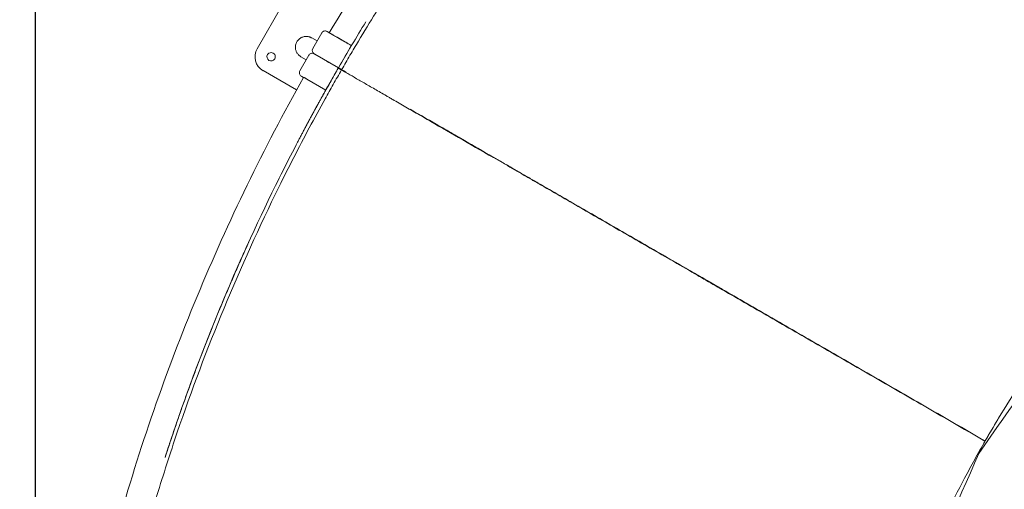
# Model space of a CAD drawing. Units: millimetres. Extents: x -1276 to 25599, y -3026 to 19268.
# Drawn here: x 3145 to 4672, y 13904 to 14633 of the extents above; entities that cross this region are included whole.
import ezdxf

# ---------------------------------------------------------------- set-up
doc = ezdxf.new("R2010")
doc.units = ezdxf.units.MM
doc.layers.add('Lg_dim', color=7, linetype='Continuous')
doc.layers.add('Lg_prod', color=40, linetype='Continuous')
doc.styles.add('LG1', font='arial.ttf', dxfattribs={"height": 185})
doc.dimstyles.new('LG_DIM', dxfattribs={"dimtxt": 185, "dimasz": 120, "dimexe": 50, "dimexo": 1, "dimgap": 50, "dimtad": 0, "dimtih": 1, "dimtoh": 1, "dimdec": 0, "dimrnd": 10, "dimdsep": 46, "dimtxsty": 'LG1', "dimcen": 2.5, "dimclrt": 4, "dimadec": 4, "dimazin": 0, "dimtfac": 1, "dimtdec": 1, "dimtmove": 0, "dimatfit": 3, "dimfxl": 1, "dimtolj": 1, "dimtzin": 0, "dimarcsym": 0})

# ---------------------------------------------------------------- blocks, each defined once
blk = doc.blocks.new('*D2')
at = {"layer": 'Defpoints', "color": 0, "transparency": 16777216}
for p in [(-440.6, 16179.3), (6283.6, 16179.3), (11233.9, 1292.1)]:
    blk.add_point(p, dxfattribs=at)
at = {"layer": 'Lg_dim', "color": 0, "lineweight": -2, "transparency": 16777216}
for p, q in [((6282.6, 16179.3), (-490.6, 16179.3)), ((-440.6, 16059.3), (-440.6, 9243.4)), ((-440.6, 1412.1), (-440.6, 8594.8)), ((11232.9, 1292.1), (-490.6, 1292.1))]:
    blk.add_line(p, q, dxfattribs=at)
at = {"layer": 'Lg_dim', "color": 0, "transparency": 16777216}
for points in [[(-460.6, 16059.3), (-420.6, 16059.3), (-440.6, 16179.3)], [(-460.6, 1412.1), (-420.6, 1412.1), (-440.6, 1292.1)]]:
    blk.add_solid(points, dxfattribs=at)
at = {"layer": 'Lg_dim', "color": 4, "transparency": 16777216, "insert": (-440.6, 8919.1), "char_height": 185, "attachment_point": 5, "style": 'LG1'}
blk.add_mtext('\\A1;14900 mm\\P[48\'-10 15/16"]', dxfattribs=at)
blk = doc.blocks.new('*D3')
at = {"layer": 'Defpoints', "color": 0, "transparency": 16777216}
for p in [(19467.3, 18683.6), (3169.7, 13020.3), (19467.3, 12973.4)]:
    blk.add_point(p, dxfattribs=at)
at = {"layer": 'Lg_dim', "color": 0, "lineweight": -2, "transparency": 16777216}
for p, q in [((3169.7, 13021.3), (3169.7, 18733.6)), ((19467.3, 12974.4), (19467.3, 18733.6)), ((3289.7, 18683.6), (10669.2, 18683.6)), ((19347.3, 18683.6), (12057.2, 18683.6))]:
    blk.add_line(p, q, dxfattribs=at)
at = {"layer": 'Lg_dim', "color": 0, "transparency": 16777216}
for points in [[(3289.7, 18703.6), (3289.7, 18663.6), (3169.7, 18683.6)], [(19347.3, 18703.6), (19347.3, 18663.6), (19467.3, 18683.6)]]:
    blk.add_solid(points, dxfattribs=at)
at = {"layer": 'Lg_dim', "color": 4, "transparency": 16777216, "insert": (11363.2, 18683.6), "char_height": 185, "attachment_point": 5, "style": 'LG1'}
blk.add_mtext('\\A1;16300 mm\\P [53\'-6 1/8"]', dxfattribs=at)

msp = doc.modelspace()

# ---------------------------------------------------------------- linework, layer by layer
at = {"layer": 'Lg_prod', "linetype": 'Continuous', "lineweight": 0}
for p, q in [((3553.6, 14657.5), (3513.6, 14588.2)), ((3606.6, 14600.2), (3598.3, 14604.9)), ((3613.9, 14612.7), (3599.9, 14588.4)), ((3660, 14593), (3630.7, 14609.9)), ((3637.6, 14605.9), (3648, 14599.9)), ((3637.6, 14605.9), (3645, 14601.6)), ((3648, 14599.9), (3637.6, 14605.9)), ((3645, 14601.6), (3637.6, 14605.9)), ((3656.8, 14587.9), (3642.8, 14563.7)), ((3593.9, 14578), (3579.9, 14553.8)), ((3589.8, 14571), (3581.5, 14575.8)), ((3639.8, 14558.5), (3602.9, 14579.7)), ((3622.3, 14568.5), (3625, 14567)), ((3522.8, 14554.1), (3574.7, 14524.1)), ((3636.8, 14553.3), (3622.8, 14529)), ((3585.5, 14543.6), (3582.9, 14545.1)), ((3590.9, 14540.9), (3620.2, 14524)), ((4567.9, 14022.3), (4568, 14022.5)), ((4568.3, 14022.3), (4568.2, 14022.1))]:
    msp.add_line(p, q, dxfattribs=at)
for centre, radius, start, end in [((3644.6, 14605), 6.5, 174.4174, 174.4207), ((3644.6, 14605), 6.5, 305.5793, 305.5826), ((3535.3, 14575.7), 25, 150, 240), ((3605.1, 14585.4), 6, 150, 240), ((3535.3, 14575.7), 6.5, 150, 330), ((3535.3, 14575.7), 6.5, 330, 150), ((9960.4, 10290.1), 6469.1, 140.8205, 145.43861), ((10534.6, 11310.2), 6469.1, 155.8205, 160.43861)]:
    msp.add_arc(centre, radius, start, end, dxfattribs=at)
msp.add_ellipse((3585.1, 14550.8), major_axis=(-3, -5.2), ratio=1, start_param=4.712565, end_param=6.283362, dxfattribs=at)
for points, knots in [([(3625.5, 14612.9), (3657.8, 14667.1), (3691.6, 14720.4), (3762.3, 14824.9), (3799.3, 14876.1), (3876.1, 14976.2), (3916, 15025.1), (3998.5, 15120.4), (4041.1, 15166.8), (4085.1, 15211.8)], [0, 0, 0, 0, 0.25, 0.25, 0.5, 0.5, 0.75, 0.75, 0.9994785, 0.9994785, 0.9994785, 0.9994785]), ([(4145, 15207.8), (4142, 15204.7), (4138.9, 15201.7), (4132.9, 15195.6), (4129.9, 15192.5), (4120.8, 15183.3), (4114.9, 15177.2), (4096.9, 15158.7), (4085.1, 15146.3), (4049.9, 15108.6), (4026.8, 15083.2), (3958.9, 15005.7), (3915.3, 14952.6), (3831.7, 14843.6), (3791.7, 14787.7), (3734.4, 14702), (3715.8, 14673.1), (3688.6, 14629.4), (3679.7, 14614.7), (3666.4, 14592.6), (3662, 14585.3), (3655.5, 14574.2), (3653.3, 14570.5), (3649, 14563), (3646.9, 14559.3), (3644.7, 14555.6)], [0, 0, 0, 0, 0.015625, 0.015625, 0.03125, 0.03125, 0.0625, 0.0625, 0.125, 0.125, 0.25, 0.25, 0.5, 0.5, 0.75, 0.75, 0.875, 0.875, 0.9375, 0.9375, 0.96875, 0.96875, 0.984375, 0.984375, 1, 1, 1, 1]), ([(4959.8, 14393.1), (4936.9, 14416.1), (4914.1, 14439), (4879.9, 14473.2), (4868.6, 14484.5), (4851.5, 14501.5), (4845.9, 14507.2), (4834.6, 14518.5), (4828.9, 14524.1), (4800.8, 14552.2), (4778.5, 14574.4), (4734.5, 14618.4), (4712.7, 14640.1), (4669.7, 14683.1), (4648.4, 14704.3), (4622.1, 14730.6), (4616.9, 14735.8), (4606.5, 14746.2), (4601.3, 14751.4), (4585.9, 14766.8), (4575.7, 14777), (4555.7, 14797.1), (4545.8, 14807), (4526.3, 14826.6), (4516.6, 14836.3), (4497.6, 14855.3), (4488.2, 14864.8), (4469.6, 14883.3), (4460.4, 14892.5), (4442.3, 14910.6), (4433.4, 14919.5), (4415.8, 14937.1), (4407.1, 14945.7), (4394.3, 14958.6), (4390.1, 14962.8), (4383.7, 14969.1), (4381.7, 14971.2), (4377.5, 14975.4), (4375.4, 14977.4), (4365.1, 14987.7), (4357, 14995.8), (4333.3, 15019.4), (4318.3, 15034.5), (4289.6, 15063.2), (4276, 15076.8), (4250.2, 15102.6), (4238, 15114.8), (4220.8, 15132), (4215.2, 15137.6), (4208.5, 15144.3), (4207.2, 15145.6), (4204.6, 15148.3), (4203.3, 15149.6), (4199.4, 15153.4), (4196.9, 15156), (4189.4, 15163.4), (4184.7, 15168.2), (4175.7, 15177.2), (4171.4, 15181.5), (4163.2, 15189.7), (4159.3, 15193.6), (4153.7, 15199.1), (4151.9, 15200.9), (4149.8, 15203), (4149.3, 15203.5), (4148.5, 15204.3), (4148, 15204.8), (4146.7, 15206), (4145.9, 15206.9), (4145, 15207.8)], [-0.058627, -0.058627, -0.058627, -0.058627, 0.007805, 0.007805, 0.041022, 0.041022, 0.05763, 0.05763, 0.074238, 0.074238, 0.14067, 0.14067, 0.207103, 0.207103, 0.273535, 0.273535, 0.290143, 0.290143, 0.306752, 0.306752, 0.339968, 0.339968, 0.373184, 0.373184, 0.4064, 0.4064, 0.439616, 0.439616, 0.472833, 0.472833, 0.506049, 0.506049, 0.539265, 0.539265, 0.555873, 0.555873, 0.564177, 0.564177, 0.572481, 0.572481, 0.605698, 0.605698, 0.67213, 0.67213, 0.738563, 0.738563, 0.804995, 0.804995, 0.838211, 0.838211, 0.846515, 0.846515, 0.854819, 0.854819, 0.871428, 0.871428, 0.904644, 0.904644, 0.93786, 0.93786, 0.971076, 0.971076, 0.987684, 0.987684, 0.991836, 0.991836, 0.995988, 0.995988, 1.004293, 1.004293, 1.004293, 1.004293]), ([(4232.3, 15121.2), (4242.2, 15111.3), (4252.6, 15100.9), (4270, 15083.5), (4276.6, 15076.9), (4290.2, 15063.3), (4297.2, 15056.3), (4318.7, 15034.8), (4333.8, 15019.7), (4357.4, 14996.1), (4365.4, 14988), (4375.8, 14977.7), (4377.8, 14975.6), (4382, 14971.5), (4384.1, 14969.4), (4390.4, 14963.1), (4394.6, 14958.8), (4416, 14937.4), (4433.6, 14919.8), (4469.8, 14883.6), (4488.4, 14865.1), (4526.5, 14826.9), (4546.1, 14807.4), (4576.2, 14777.3), (4586.3, 14767.2), (4601.7, 14751.8), (4606.9, 14746.6), (4614.7, 14738.8), (4617.3, 14736.2), (4622.5, 14731), (4625.1, 14728.3), (4648.8, 14704.7), (4670, 14683.4), (4713.1, 14640.4), (4734.8, 14618.6), (4778.8, 14574.6), (4801.1, 14552.4), (4829.2, 14524.3), (4834.8, 14518.7), (4846.1, 14507.3), (4851.8, 14501.7), (4868.8, 14484.7), (4880.1, 14473.3), (4914.3, 14439.1), (4937.1, 14416.3), (4960.1, 14393.3)], [0.8127294, 0.8127294, 0.8127294, 0.8127294, 0.868773, 0.868773, 0.901982, 0.901982, 0.9351911, 0.9351911, 1.0016092, 1.0016092, 1.0348183, 1.0348183, 1.0431205, 1.0431205, 1.0514228, 1.0514228, 1.0680273, 1.0680273, 1.1344454, 1.1344454, 1.2008635, 1.2008635, 1.2672816, 1.2672816, 1.3004907, 1.3004907, 1.3170952, 1.3170952, 1.3253975, 1.3253975, 1.3336998, 1.3336998, 1.4001179, 1.4001179, 1.466536, 1.466536, 1.5329541, 1.5329541, 1.5495586, 1.5495586, 1.5661631, 1.5661631, 1.5993722, 1.5993722, 1.6657903, 1.6657903, 1.6657903, 1.6657903]), ([(3613.9, 14612.7), (3614.2, 14613.2), (3614.6, 14613.8), (3615.6, 14614.6), (3616.1, 14615), (3617.3, 14615.4), (3617.9, 14615.6), (3619.2, 14615.7), (3619.9, 14615.7), (3621, 14615.4), (3621.6, 14615.2), (3622.1, 14614.9)], [0, 0, 0, 0, 1.945598, 1.945598, 3.856128, 3.856128, 5.767963, 5.767963, 7.679825, 7.679825, 9.38602, 9.38602, 9.38602, 9.38602]), ([(3622.9, 14614.4), (3622.7, 14614.5), (3622.2, 14614.8), (3622.1, 14614.9), (3622.1, 14614.9)], [0, 0, 0, 0, 0.5, 1, 1, 1, 1]), ([(3660, 14593), (3659.6, 14593.2), (3659, 14593.6), (3658.2, 14594), (3657.8, 14594.2), (3657.6, 14594.4), (3657.5, 14594.4), (3657.5, 14594.4), (3657.4, 14594.5), (3657.4, 14594.5), (3657.4, 14594.5), (3656.6, 14595), (3655.3, 14595.7), (3653.8, 14596.6), (3653, 14597), (3652.6, 14597.2), (3652.5, 14597.3), (3652.4, 14597.4), (3652.3, 14597.4), (3652.3, 14597.4), (3652.3, 14597.4), (3651.4, 14597.9), (3650.2, 14598.6), (3648.8, 14599.4), (3648.2, 14599.8), (3647.8, 14600), (3647.6, 14600.1), (3646.6, 14600.7), (3645.5, 14601.4), (3644.2, 14602.1), (3643.5, 14602.5), (3643.2, 14602.7), (3643, 14602.8), (3643, 14602.8), (3642.9, 14602.8), (3642.9, 14602.8), (3642.1, 14603.3), (3641, 14603.9), (3639.8, 14604.6), (3639.2, 14605), (3638.9, 14605.1), (3638.8, 14605.2), (3638.7, 14605.3), (3638.6, 14605.3), (3638.6, 14605.3), (3638.6, 14605.3), (3638.6, 14605.3), (3637.2, 14606.1), (3635.2, 14607.3), (3633, 14608.5), (3632, 14609.1), (3631.6, 14609.4), (3631.3, 14609.5), (3631.2, 14609.6), (3631.1, 14609.6), (3631.1, 14609.6), (3631.1, 14609.7), (3631.1, 14609.7), (3631.1, 14609.7), (3630.5, 14610), (3629.7, 14610.5), (3628.8, 14611), (3628.3, 14611.2), (3628.1, 14611.4), (3628, 14611.4), (3628, 14611.5), (3628, 14611.5), (3628, 14611.5), (3627.9, 14611.5), (3627.9, 14611.5), (3627.4, 14611.8), (3626.7, 14612.2), (3626, 14612.6), (3625.7, 14612.8), (3625.5, 14612.9), (3625.4, 14612.9), (3625.4, 14613), (3625.4, 14613), (3625.4, 14613), (3625.4, 14613), (3625.4, 14613), (3624.6, 14613.4), (3623.6, 14614), (3622.8, 14614.4), (3622.6, 14614.6), (3622.5, 14614.6), (3622.4, 14614.7), (3622.4, 14614.7), (3622.4, 14614.7), (3622.4, 14614.7), (3622.4, 14614.7), (3622.3, 14614.7), (3622.2, 14614.8), (3622.2, 14614.8), (3622.2, 14614.8), (3622.1, 14614.8), (3622.1, 14614.8), (3622.1, 14614.8), (3622.1, 14614.8), (3622.1, 14614.8), (3622.1, 14614.8), (3622.1, 14614.8), (3622.1, 14614.8), (3622.1, 14614.9), (3622.1, 14614.9), (3622.1, 14614.9), (3622.1, 14614.9), (3622.1, 14614.9), (3622.1, 14614.9), (3622.1, 14614.9), (3622.1, 14614.9), (3622.1, 14614.9), (3622.1, 14614.9), (3622.1, 14614.9), (3622.1, 14614.9), (3622.1, 14614.9), (3622.1, 14614.9), (3622.1, 14614.9), (3622.1, 14614.9), (3622.1, 14614.9), (3622.1, 14614.9), (3622.1, 14614.9), (3622.1, 14614.9), (3622.1, 14614.9), (3622.1, 14614.9), (3622.1, 14614.9), (3622.1, 14614.9), (3622.1, 14614.9), (3622.1, 14614.9), (3622.1, 14614.9)], [0.095848, 0.095848, 0.095848, 0.095848, 0.109375, 0.1171875, 0.1210937, 0.1230469, 0.1240234, 0.1245117, 0.1247559, 0.1247559, 0.125, 0.125, 0.15625, 0.171875, 0.1796875, 0.1835937, 0.1855469, 0.1865234, 0.1870117, 0.1870117, 0.1875, 0.1875, 0.21875, 0.234375, 0.2421875, 0.2421875, 0.25, 0.25, 0.28125, 0.296875, 0.3046875, 0.3085937, 0.3105469, 0.3115234, 0.3115234, 0.3125, 0.3125, 0.34375, 0.359375, 0.3671875, 0.3710937, 0.3730469, 0.3740234, 0.3745117, 0.3747559, 0.3747559, 0.375, 0.375, 0.4375, 0.46875, 0.484375, 0.4921875, 0.4960937, 0.4980469, 0.4990234, 0.4995117, 0.4997559, 0.4997559, 0.5, 0.5, 0.53125, 0.546875, 0.5546875, 0.5585937, 0.5605469, 0.5615234, 0.5620117, 0.5622559, 0.5622559, 0.5625, 0.5625, 0.59375, 0.609375, 0.6171875, 0.6210937, 0.6230469, 0.6240234, 0.6245117, 0.6247559, 0.6247559, 0.625, 0.625, 0.6875, 0.71875, 0.734375, 0.7421875, 0.7460937, 0.7480469, 0.7490234, 0.7490234, 0.75, 0.75, 0.765625, 0.7734375, 0.7773437, 0.7792969, 0.7802734, 0.7807617, 0.7810059, 0.7811279, 0.7811279, 0.78125, 0.78125, 0.796875, 0.8046875, 0.8085937, 0.8105469, 0.8115234, 0.8120117, 0.8122559, 0.8123779, 0.812439, 0.812439, 0.8125, 0.8125, 0.828125, 0.8300781, 0.8303223, 0.8303223, 0.8305664, 0.8305664, 0.8310547, 0.8320312, 0.8359375, 0.84375, 0.84375, 0.875, 0.875, 1, 1, 1, 1]), ([(3625.5, 14612.9), (3625.5, 14612.9), (3625.6, 14612.9), (3625.7, 14612.8), (3625.7, 14612.8), (3625.8, 14612.7), (3625.9, 14612.7), (3626.1, 14612.6), (3626.2, 14612.5), (3626.6, 14612.3), (3626.8, 14612.1), (3627.3, 14611.9), (3627.5, 14611.7), (3628, 14611.5), (3628.1, 14611.4), (3628.4, 14611.2), (3628.6, 14611.1), (3629, 14610.8), (3629.4, 14610.7), (3630, 14610.3), (3630.4, 14610.1), (3630.7, 14609.9)], [0, 0, 0, 0, 0.001171665, 0.001171665, 0.001757498, 0.001757498, 0.002343331, 0.002343331, 0.003514996, 0.003514996, 0.004686662, 0.004686662, 0.005858327, 0.005858327, 0.00644416, 0.00644416, 0.007029993, 0.007029993, 0.008201658, 0.008201658, 0.009373323, 0.009373323, 0.009373323, 0.009373323]), ([(3599.9, 14588.4), (3599.9, 14588.4), (3599.9, 14588.4), (3599.9, 14588.4), (3599.9, 14588.4)], [0.1624919, 0.1624919, 0.1624919, 0.1624919, 0.3248669, 0.3883979, 0.3883979, 0.3883979, 0.3883979]), ([(3599.9, 14588.4), (3599.9, 14588.4), (3599.9, 14588.4), (3599.9, 14588.4), (3599.9, 14588.4), (3599.9, 14588.4)], [0.6126341, 0.6126341, 0.6126341, 0.6126341, 0.8125323, 0.9738329, 1, 1, 1, 1]), ([(3658.3, 14590.2), (3658.3, 14590.1), (3658.2, 14590), (3657.8, 14589.6), (3657.6, 14589.3), (3657.2, 14588.6), (3657, 14588.3), (3656.8, 14587.9)], [0.006731556, 0.006731556, 0.006731556, 0.006731556, 0.007201467, 0.007201467, 0.008401712, 0.008401712, 0.009601957, 0.009601957, 0.009601957, 0.009601957]), ([(3593.9, 14578), (3594.2, 14578.6), (3594.6, 14579.1), (3595.6, 14580), (3596.1, 14580.3), (3597.3, 14580.8), (3597.9, 14581), (3599.2, 14581.1), (3599.9, 14581), (3601, 14580.7), (3601.6, 14580.5), (3602.1, 14580.2)], [0, 0, 0, 0, 1.945603, 1.945603, 3.856137, 3.856137, 5.767974, 5.767974, 7.679833, 7.679833, 9.386008, 9.386008, 9.386008, 9.386008]), ([(3602.1, 14580.2), (3602.1, 14580.2), (3602.1, 14580.2), (3602.1, 14580.2), (3602.1, 14580.2), (3602.1, 14580.2), (3602.1, 14580.2), (3602.1, 14580.2), (3602.1, 14580.2), (3602.1, 14580.2), (3602.1, 14580.2), (3602.1, 14580.2), (3602.1, 14580.2), (3602.1, 14580.2), (3602.1, 14580.2)], [0.81407062, 0.81407062, 0.81407062, 0.81407062, 0.828125, 0.83007812, 0.83032227, 0.83032227, 0.83056641, 0.83056641, 0.83105469, 0.83203125, 0.8359375, 0.84375, 0.84375, 0.86957283, 0.86957283, 0.86957283, 0.86957283]), ([(3602.9, 14579.7), (3602.7, 14579.9), (3602.4, 14580), (3602.3, 14580.1), (3602.2, 14580.1)], [0, 0, 0, 0, 0.5000001, 0.580142, 0.580142, 0.580142, 0.580142]), ([(3644.5, 14555.2), (3642.3, 14551.4), (3640.2, 14547.7), (3635.9, 14540.3), (3633.8, 14536.5), (3627.5, 14525.3), (3623.3, 14517.8), (3610.8, 14495.3), (3602.5, 14480.3), (3578.3, 14434.8), (3562.6, 14404.3), (3517, 14311.8), (3488.7, 14249.2), (3436.1, 14122.3), (3411.9, 14058), (3378.8, 13960.4), (3368.3, 13927.7), (3353.3, 13878.4), (3348.5, 13861.9), (3341.4, 13837.1), (3339.1, 13828.9), (3335.7, 13816.5), (3334.5, 13812.3), (3332.3, 13804), (3331.2, 13799.9), (3330, 13795.7)], [0, 0, 0, 0, 0.015625, 0.015625, 0.03125, 0.03125, 0.0625, 0.0625, 0.125, 0.125, 0.25, 0.25, 0.5, 0.5, 0.75, 0.75, 0.875, 0.875, 0.9375, 0.9375, 0.96875, 0.96875, 0.984375, 0.984375, 1, 1, 1, 1]), ([(3639.5, 14558), (3635.2, 14550.6), (3631, 14543.1), (3622.5, 14528.1), (3618.3, 14520.6), (3605.7, 14498.1), (3597.5, 14483), (3573.2, 14437.4), (3557.5, 14406.8), (3511.8, 14314.2), (3483.4, 14251.5), (3430.8, 14124.4), (3406.5, 14059.9), (3379.8, 13981.1), (3375.3, 13967.5), (3370.8, 13953.8)], [0, 0, 0, 0, 0.03125, 0.03125, 0.0625, 0.0625, 0.125, 0.125, 0.25, 0.25, 0.5, 0.5, 0.75, 0.75, 0.8022307, 0.8022307, 0.8022307, 0.8022307]), ([(3579.9, 14553.8), (3579.9, 14553.8), (3579.9, 14553.8), (3579.9, 14553.8), (3579.9, 14553.8), (3579.9, 14553.8), (3579.9, 14553.8), (3579.9, 14553.8), (3579.9, 14553.8)], [0.0001678, 0.0001678, 0.0001678, 0.0001678, 0.0810343, 0.3248669, 0.5686996, 0.8125323, 0.9738329, 1, 1, 1, 1]), ([(3648.2, 14553.6), (3648.1, 14553.6), (3648.1, 14553.6), (3648.1, 14553.6), (3648.1, 14553.7), (3648, 14553.7), (3647.9, 14553.7), (3647.9, 14553.7), (3647.9, 14553.7), (3647.9, 14553.7), (3647.9, 14553.8), (3647.9, 14553.8), (3647.9, 14553.8), (3647.8, 14553.8), (3647.7, 14553.9), (3647.4, 14554), (3647.1, 14554.2), (3646.5, 14554.6), (3646.1, 14554.8), (3645.5, 14555.2), (3645.3, 14555.3), (3645, 14555.4), (3644.9, 14555.5), (3644.4, 14555.8), (3644, 14556), (3642.6, 14556.8), (3641.6, 14557.4), (3640.2, 14558.2), (3640, 14558.3), (3639.8, 14558.5)], [7.738385, 7.738385, 7.738385, 7.738385, 8.280888, 8.280888, 9.229355, 9.229355, 9.508763, 9.508763, 9.561135, 9.561135, 9.615028, 9.615028, 9.83065, 9.83065, 10.478957, 10.478957, 11.961721, 11.961721, 13.773799, 13.773799, 14.64364, 14.64364, 15.467462, 15.467462, 17.939027, 17.939027, 25.353435, 25.353435, 26.763712, 26.763712, 26.763712, 26.763712]), ([(3641.4, 14557.5), (3641.3, 14557.6), (3641.2, 14557.6), (3641, 14557.6), (3640.9, 14557.6), (3640.7, 14557.5), (3640.7, 14557.5), (3640.6, 14557.5), (3640.5, 14557.5), (3640.5, 14557.5)], [0.000066574, 0.000066574, 0.000066574, 0.000066574, 0.001200245, 0.001200245, 0.001800367, 0.001800367, 0.002400489, 0.002400489, 0.002565703, 0.002565703, 0.002565703, 0.002565703]), ([(4642.4, 13979.1), (4614.3, 13995.4), (4586.3, 14011.6), (4544.5, 14035.8), (4530.6, 14043.8), (4509.7, 14055.9), (4502.8, 14059.9), (4488.9, 14067.8), (4482, 14071.8), (4447.6, 14091.7), (4420.3, 14107.4), (4366.4, 14138.4), (4339.7, 14153.8), (4287, 14184.2), (4261, 14199.2), (4228.8, 14217.8), (4222.4, 14221.5), (4209.7, 14228.8), (4203.3, 14232.5), (4184.5, 14243.4), (4172, 14250.6), (4147.5, 14264.8), (4135.3, 14271.8), (4111.4, 14285.7), (4099.6, 14292.5), (4076.2, 14306), (4064.7, 14312.7), (4042, 14325.8), (4030.7, 14332.3), (4008.6, 14345.1), (3997.7, 14351.4), (3976.1, 14363.8), (3965.5, 14369.9), (3949.8, 14379), (3944.6, 14382), (3936.9, 14386.4), (3934.3, 14387.9), (3929.2, 14390.9), (3926.6, 14392.3), (3914, 14399.6), (3904.1, 14405.3), (3875.1, 14422), (3856.7, 14432.6), (3821.6, 14452.9), (3804.9, 14462.5), (3773.3, 14480.8), (3758.3, 14489.4), (3737.3, 14501.6), (3730.5, 14505.6), (3722.3, 14510.3), (3720.6, 14511.3), (3717.4, 14513.1), (3715.8, 14514), (3711.1, 14516.8), (3708, 14518.6), (3698.9, 14523.8), (3693.1, 14527.2), (3682, 14533.6), (3676.7, 14536.6), (3666.7, 14542.4), (3661.9, 14545.2), (3655.2, 14549.1), (3653, 14550.3), (3650.3, 14551.8), (3649.8, 14552.1), (3648.7, 14552.7), (3648.2, 14553), (3646.6, 14553.9), (3645.5, 14554.6), (3644.5, 14555.2)], [-0.058627, -0.058627, -0.058627, -0.058627, 0.007805, 0.007805, 0.041022, 0.041022, 0.05763, 0.05763, 0.074238, 0.074238, 0.14067, 0.14067, 0.207103, 0.207103, 0.273535, 0.273535, 0.290143, 0.290143, 0.306752, 0.306752, 0.339968, 0.339968, 0.373184, 0.373184, 0.4064, 0.4064, 0.439616, 0.439616, 0.472833, 0.472833, 0.506049, 0.506049, 0.539265, 0.539265, 0.555873, 0.555873, 0.564177, 0.564177, 0.572481, 0.572481, 0.605698, 0.605698, 0.67213, 0.67213, 0.738563, 0.738563, 0.804995, 0.804995, 0.838211, 0.838211, 0.846515, 0.846515, 0.854819, 0.854819, 0.871428, 0.871428, 0.904644, 0.904644, 0.93786, 0.93786, 0.971076, 0.971076, 0.987684, 0.987684, 0.991836, 0.991836, 0.995988, 0.995988, 1.004293, 1.004293, 1.004293, 1.004293]), ([(3651.3, 14551.8), (3650.9, 14552), (3650.4, 14552.3), (3649.6, 14552.8), (3649.3, 14552.9), (3648.7, 14553.3), (3648.4, 14553.4), (3648.2, 14553.6), (3648.2, 14553.6), (3648.2, 14553.6), (3648.2, 14553.6), (3648.1, 14553.6), (3648.1, 14553.6), (3648.1, 14553.7)], [0, 0, 0, 0, 2.176206, 2.176206, 3.502133, 3.502133, 5.407605, 5.407605, 5.63905, 5.63905, 5.725822, 5.725822, 6.108852, 6.108852, 6.108852, 6.108852]), ([(3296.7, 13846.1), (3313.8, 13906.8), (3332.6, 13967.1), (3374, 14086.3), (3396.4, 14145.3), (3444.7, 14261.9), (3470.5, 14319.4), (3525.6, 14432.8), (3554.7, 14488.7), (3585.5, 14543.6)], [0, 0, 0, 0, 0.25, 0.25, 0.5, 0.5, 0.75, 0.75, 0.9994785, 0.9994785, 0.9994785, 0.9994785]), ([(3582.1, 14545.6), (3582.1, 14545.6), (3582.3, 14545.5), (3582.7, 14545.2), (3582.9, 14545.1)], [0, 0, 0, 0, 0.5, 1, 1, 1, 1]), ([(3586.1, 14543.7), (3586.1, 14543.7), (3586.1, 14543.7), (3586.2, 14543.6), (3586.4, 14543.5), (3586.8, 14543.3), (3587, 14543.2), (3587.5, 14542.9), (3587.7, 14542.8), (3588.2, 14542.5), (3588.3, 14542.4), (3588.6, 14542.3), (3588.8, 14542.2), (3589.2, 14541.9), (3589.6, 14541.7), (3590.2, 14541.3), (3590.6, 14541.1), (3590.9, 14540.9)], [0.002186089, 0.002186089, 0.002186089, 0.002186089, 0.002343331, 0.002343331, 0.003514996, 0.003514996, 0.004686662, 0.004686662, 0.005858327, 0.005858327, 0.00644416, 0.00644416, 0.007029993, 0.007029993, 0.008201658, 0.008201658, 0.009373323, 0.009373323, 0.009373323, 0.009373323]), ([(3621.6, 14526.5), (3621.6, 14526.6), (3621.7, 14526.8), (3621.9, 14527.2), (3622, 14527.6), (3622.4, 14528.3), (3622.6, 14528.7), (3622.8, 14529)], [0.006730266, 0.006730266, 0.006730266, 0.006730266, 0.007201468, 0.007201468, 0.008401712, 0.008401712, 0.009601957, 0.009601957, 0.009601957, 0.009601957]), ([(3751.2, 14494.1), (3762, 14487.9), (3773.4, 14481.3), (3801, 14465.3), (3817.8, 14455.7), (3853.1, 14435.3), (3871.6, 14424.6), (3896.7, 14410.1), (3902.5, 14406.8), (3908.4, 14403.4)], [0.203648, 0.203648, 0.203648, 0.203648, 0.25, 0.25, 0.3125, 0.3125, 0.375, 0.375, 0.393397, 0.393397, 0.393397, 0.393397]), ([(3751.2, 14494.1), (3763.3, 14487.1), (3776.1, 14479.8), (3797.3, 14467.5), (3805.5, 14462.8), (3822.2, 14453.2), (3830.7, 14448.3), (3857, 14433), (3875.5, 14422.4), (3904.4, 14405.7), (3914.3, 14400), (3926.9, 14392.7), (3929.4, 14391.2), (3934.5, 14388.3), (3937.1, 14386.8), (3944.9, 14382.3), (3950.1, 14379.3), (3976.2, 14364.2), (3997.8, 14351.7), (4042.1, 14326.2), (4064.9, 14313), (4111.6, 14286.1), (4135.5, 14272.2), (4172.3, 14251), (4184.8, 14243.8), (4203.6, 14232.9), (4210, 14229.3), (4219.5, 14223.8), (4222.7, 14221.9), (4229.1, 14218.2), (4232.3, 14216.4), (4261.3, 14199.6), (4287.3, 14184.6), (4340, 14154.2), (4366.7, 14138.8), (4420.6, 14107.7), (4447.8, 14091.9), (4482.2, 14072.1), (4489.1, 14068.1), (4503, 14060.1), (4509.9, 14056.1), (4530.7, 14044), (4544.6, 14036), (4586.5, 14011.8), (4614.5, 13995.7), (4642.6, 13979.4)], [0.8127294, 0.8127294, 0.8127294, 0.8127294, 0.868773, 0.868773, 0.901982, 0.901982, 0.9351911, 0.9351911, 1.0016092, 1.0016092, 1.0348183, 1.0348183, 1.0431205, 1.0431205, 1.0514228, 1.0514228, 1.0680273, 1.0680273, 1.1344454, 1.1344454, 1.2008635, 1.2008635, 1.2672816, 1.2672816, 1.3004907, 1.3004907, 1.3170952, 1.3170952, 1.3253975, 1.3253975, 1.3336998, 1.3336998, 1.4001179, 1.4001179, 1.466536, 1.466536, 1.5329541, 1.5329541, 1.5495586, 1.5495586, 1.5661631, 1.5661631, 1.5993722, 1.5993722, 1.6657903, 1.6657903, 1.6657903, 1.6657903]), ([(3841.5, 14442), (3835.4, 14445.5), (3829.4, 14449), (3815.8, 14456.8), (3808.3, 14461.1), (3801, 14465.4)], [0.97438551, 0.97438551, 0.97438551, 0.97438551, 1.00792196, 1.00792196, 1.05102044, 1.05102044, 1.05102044, 1.05102044]), ([(4642.6, 13979.4), (4653.5, 13998.3), (4664.7, 14017), (4687.8, 14054), (4699.6, 14072.3), (4723.8, 14108.4), (4736.3, 14126.3), (4755.4, 14152.8), (4761.8, 14161.6), (4774.8, 14179.1), (4781.4, 14187.7), (4794.7, 14205), (4801.3, 14213.6), (4814.8, 14230.7), (4821.6, 14239.2), (4835.4, 14256), (4842.4, 14264.4), (4856.5, 14281), (4863.6, 14289.3), (4885.1, 14313.8), (4899.7, 14330), (4922, 14353.9), (4929.5, 14361.8), (4944.5, 14377.5), (4952.2, 14385.3), (4959.8, 14393.1)], [0, 0, 0, 0, 0.125, 0.125, 0.25, 0.25, 0.375, 0.375, 0.4375, 0.4375, 0.5, 0.5, 0.5625, 0.5625, 0.625, 0.625, 0.6875, 0.6875, 0.75, 0.75, 0.875, 0.875, 0.9375, 0.9375, 1, 1, 1, 1]), ([(4127.9, 14276.7), (4137.7, 14271), (4147.6, 14265.2), (4170, 14252.3), (4182.5, 14245.1), (4201.4, 14234.2), (4207.8, 14230.5), (4220.6, 14223.1), (4227, 14219.4), (4259.4, 14200.7), (4285.6, 14185.6), (4318.7, 14166.5), (4325.4, 14162.6), (4332.1, 14158.7)], [0.5995871, 0.5995871, 0.5995871, 0.5995871, 0.625, 0.625, 0.65625, 0.65625, 0.671875, 0.671875, 0.6875, 0.6875, 0.75, 0.75, 0.7657339, 0.7657339, 0.7657339, 0.7657339]), ([(4212.6, 14227.7), (4204.6, 14232.4), (4196.6, 14237), (4183.9, 14244.3), (4179, 14247.1), (4174.2, 14249.9)], [0.42764678, 0.42764678, 0.42764678, 0.42764678, 0.45814635, 0.45814635, 0.47703392, 0.47703392, 0.47703392, 0.47703392]), ([(4443, 13497.5), (4448.7, 13518.5), (4454.7, 13539.5), (4467.4, 13581.2), (4474, 13601.9), (4488.1, 13643.1), (4495.5, 13663.6), (4507.1, 13694.2), (4511, 13704.3), (4519.1, 13724.5), (4523.2, 13734.6), (4531.5, 13754.7), (4535.8, 13764.8), (4544.4, 13784.8), (4548.8, 13794.7), (4557.7, 13814.6), (4562.3, 13824.5), (4571.5, 13844.1), (4576.3, 13854), (4590.7, 13883.3), (4600.6, 13902.6), (4616, 13931.5), (4621.2, 13941.1), (4631.7, 13960.2), (4637, 13969.7), (4642.4, 13979.1)], [0, 0, 0, 0, 0.125, 0.125, 0.25, 0.25, 0.375, 0.375, 0.4375, 0.4375, 0.5, 0.5, 0.5625, 0.5625, 0.625, 0.625, 0.6875, 0.6875, 0.75, 0.75, 0.875, 0.875, 0.9375, 0.9375, 1, 1, 1, 1])]:
    msp.add_open_spline(points, degree=3, knots=knots, dxfattribs=at)
for points, degree in [([(3682.2, 14629.8), (3667.7, 14606.2), (3653.6, 14582.4), (3639.8, 14558.5)], 3), ([(3613.9, 14612.7), (3613.9, 14612.7), (3613.9, 14612.7), (3613.9, 14612.7), (3613.9, 14612.7), (3613.9, 14612.7)], 5), ([(3599.9, 14588.4), (3599.9, 14588.4), (3599.9, 14588.4), (3599.9, 14588.4)], 3), ([(3593.9, 14578), (3593.9, 14578), (3593.9, 14578), (3593.9, 14578), (3593.9, 14578), (3593.9, 14578)], 5), ([(3593.9, 14578), (3593.9, 14578), (3593.9, 14578), (3593.9, 14578)], 3), ([(3602.1, 14580.2), (3602.1, 14580.2), (3602.1, 14580.2), (3602.1, 14580.2)], 3), ([(3602.1, 14580.2), (3602.1, 14580.2), (3602.1, 14580.2), (3602.2, 14580.1)], 3), ([(3579.9, 14553.8), (3579.9, 14553.8), (3579.9, 14553.8), (3579.9, 14553.8)], 3), ([(3637, 14553.6), (3636.9, 14553.5), (3636.8, 14553.4), (3636.8, 14553.3)], 3), ([(3644.5, 14555.2), (3639.5, 14558)], 1), ([(3644.7, 14555.6), (3639.8, 14558.5)], 1), ([(3642.6, 14563.3), (3642.6, 14563.4), (3642.7, 14563.5), (3642.8, 14563.7)], 3), ([(3644.7, 14555.6), (3644.7, 14555.6), (3644.7, 14555.6), (3644.7, 14555.6)], 3), ([(3620.2, 14524), (3620.2, 14524), (3620.2, 14524), (3620.2, 14524)], 3), ([(3908.4, 14403.4), (3907.8, 14403.7), (3907.2, 14404.1), (3906.5, 14404.4)], 3), ([(3915.5, 14399.3), (3913.1, 14400.6), (3910.8, 14402), (3908.4, 14403.4)], 3), ([(4335.1, 14157), (4334.1, 14157.6), (4333.1, 14158.2), (4332.1, 14158.7)], 3), ([(4333.6, 14157.9), (4333.6, 14157.9), (4333.6, 14157.9), (4333.6, 14157.9)], 3), ([(4642.7, 13979.6), (4649.1, 13990.8), (4655.7, 14001.8), (4662.3, 14012.8)], 3), ([(4638.4, 13972.1), (4639.8, 13974.6), (4641.3, 13977.1), (4642.7, 13979.6)], 3)]:
    msp.add_open_spline(points, degree=degree, dxfattribs=at)
for points, weights, degree in [([(3598.3, 14604.9), (3569, 14621.9), (3552.2, 14592.7), (3581.5, 14575.8)], [1, 0.333333333333, 0.333333333333, 1], 3), ([(3620.2, 14524), (3597.7, 14483.9), (3576.4, 14443.2)], [0.999210298052, 0.998350194638, 0.997702191573], 2), ([(3501.5, 14290), (3426.6, 14125.7), (3370.9, 13953.9)], [0.996029367708, 0.995030267194, 0.997283305619], 2)]:
    msp.add_rational_spline(points, weights, degree=degree, dxfattribs=at)

# ---------------------------------------------------------------- dimensions: what is measured, and where the dimension line sits
at = {"layer": 'Lg_dim'}
dim = msp.add_linear_dim(base=(19467.3, 18683.6), p1=(3169.7, 13020.3), p2=(19467.3, 12973.4), dimstyle='LG_DIM', override={"dimpost": ' mm\\X'}, dxfattribs=at)
dim.commit()
dim.dimension.update_dxf_attribs({"geometry": '*D3', "text_midpoint": (11363.2, 18683.6), "dimtype": 160})
dim = msp.add_linear_dim(base=(-440.6, 16179.3), p1=(11233.9, 1292.1), p2=(6283.6, 16179.3), angle=90, text='14900 mm\\P[48\'-10 15/16"]', dimstyle='LG_DIM', override={"dimpost": ' mm\\X'}, dxfattribs=at)
dim.commit()
dim.dimension.update_dxf_attribs({"geometry": '*D2', "text_midpoint": (-440.6, 8919.1), "dimtype": 160})

doc.saveas('drawing.dxf')
